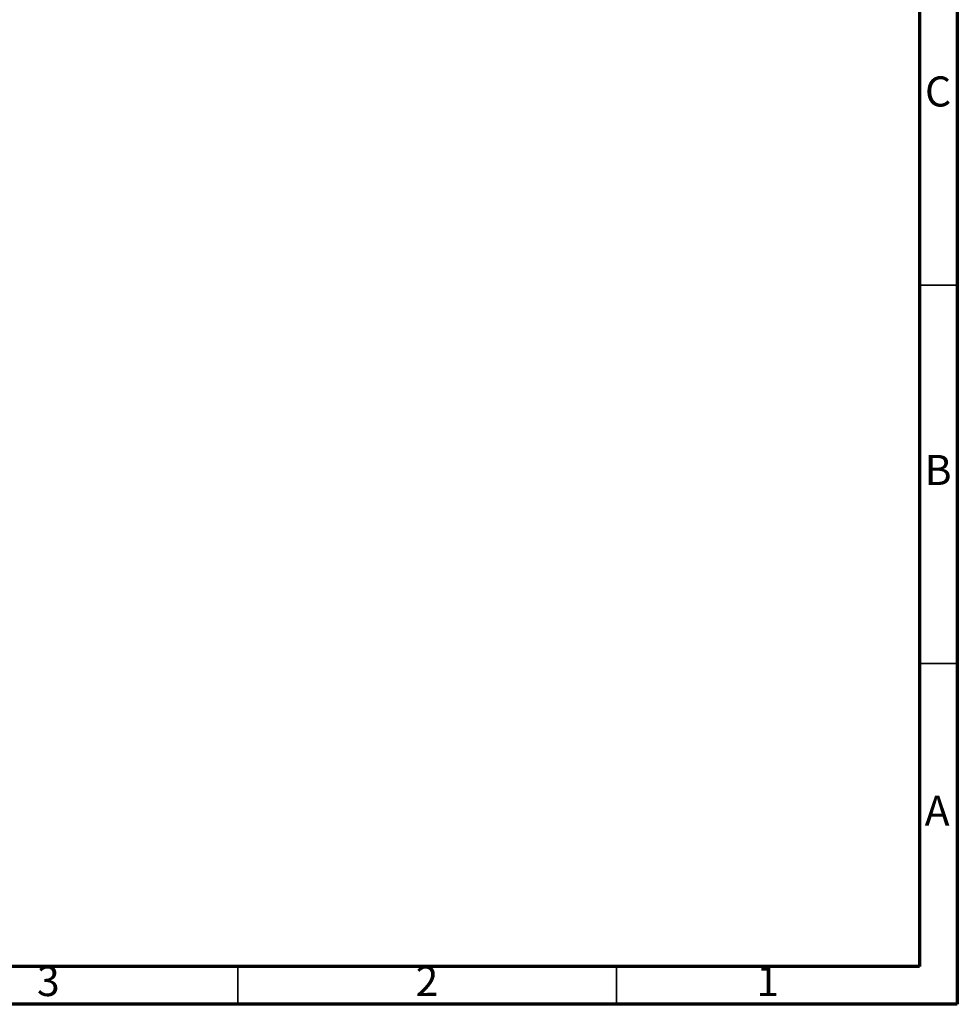
# Model space of a CAD drawing. Units: millimetres. Extents: x 5 to 995, y 5 to 995.
# Drawn here: x 871 to 995, y 5 to 135 of the extents above; entities that cross this region are included whole.
import ezdxf

# ---------------------------------------------------------------- set-up
doc = ezdxf.new("R2010")
doc.units = ezdxf.units.MM
doc.styles.add('SLDTEXTSTYLE0', font='TXT', dxfattribs={"width": 0.75})

msp = doc.modelspace()

# ---------------------------------------------------------------- linework, layer by layer
at = {"color": 5, "linetype": 'Continuous', "lineweight": 70}
for p, q in [((995, 995), (995, 5)), ((990, 990), (990, 10)), ((990, 10), (10, 10)), ((995, 5), (5, 5))]:
    msp.add_line(p, q, dxfattribs=at)
at = {"color": 5, "linetype": 'Continuous', "lineweight": 35}
for p, q in [((990, 100), (995, 100)), ((990, 50), (995, 50)), ((900, 10), (900, 5)), ((950, 10), (950, 5))]:
    msp.add_line(p, q, dxfattribs=at)

# ---------------------------------------------------------------- texts
at = {"color": 7, "linetype": 'Continuous', "lineweight": 0, "char_height": 3.97, "attachment_point": 2, "style": 'SLDTEXTSTYLE0'}
for s, insert in [('C', (992.46, 127.56)), ('B', (992.47, 77.56)), ('A', (992.34, 32.56)), ('3', (874.96, 10.06)), ('2', (924.96, 10.06)), ('1', (969.96, 10.06))]:
    msp.add_mtext(s, dxfattribs=dict(at, insert=insert))

doc.saveas('drawing.dxf')
